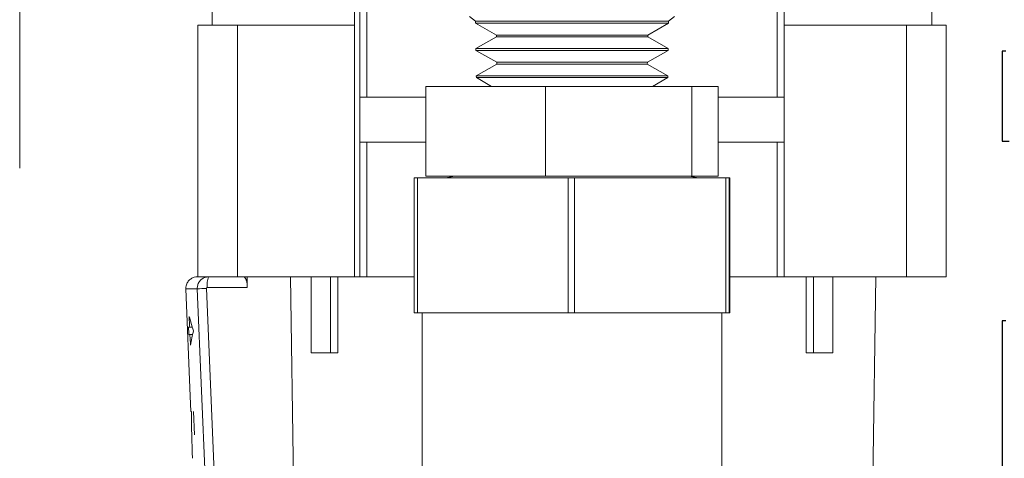
# Model space of a CAD drawing. Units: inches. Extents: x 0.5 to 10.9, y 0.1 to 17.
# Drawn here: x 5.1 to 5.4, y 12 to 12.2 of the extents above; entities that cross this region are included whole.
import ezdxf

# ---------------------------------------------------------------- set-up
doc = ezdxf.new("R2010")
doc.units = ezdxf.units.IN
doc.header["$LTSCALE"] = 0.75
doc.header["$MEASUREMENT"] = 0
doc.layers.add('Layer 1', color=7, linetype='Continuous')

msp = doc.modelspace()

# ---------------------------------------------------------------- linework, layer by layer
at = {"linetype": 'Continuous', "lineweight": 15}
for p, q in [((5.234270515878134, 12.25327013360645), (5.234270515878134, 12.14202011744279)), ((5.236270512773999, 12.25327013360645), (5.236270512773999, 12.14202011744279)), ((5.350270511836278, 12.25327013360645), (5.350270511836278, 12.14202011744279)), ((5.352270512398771, 12.25327013360645), (5.352270512398771, 12.14202011744279)), ((5.193270513513657, 12.16202011573444), (5.193270513513657, 12.23602013287993)), ((5.232854949564206, 12.23602013287993), (5.232854949564206, 12.16202011573444)), ((5.393270511325785, 12.23602013287993), (5.393270511325785, 12.16202011573444)), ((5.139770519550154, 12.21622012694462), (5.139770519550154, 12.12225011916084)), ((5.264770508872946, 12.16445495960692), (5.266469358581023, 12.16311511641823)), ((5.266469358581023, 12.16311511641823), (5.266476061170255, 12.16262223411205)), ((5.320071666029254, 12.16311511641823), (5.266469358581023, 12.16311511641823)), ((5.320064956106769, 12.16262223411205), (5.320071666029254, 12.16311511641823)), ((5.320071666029254, 12.16311511641823), (5.321770508404086, 12.16445495960692)), ((5.189270505055433, 12.16202011573444), (5.189270505055433, 12.09202012171368)), ((5.189270505055433, 12.16202011573444), (5.200311898837644, 12.16202011573444)), ((5.200311898837644, 12.16202011573444), (5.200311898837644, 12.09202012171368)), ((5.200311898837644, 12.16202011573444), (5.232854949564206, 12.16202011573444)), ((5.232854949564206, 12.16202011573444), (5.232854949564206, 12.09202012171368)), ((5.266476061170255, 12.16262223411205), (5.272236547957956, 12.15929642986536)), ((5.320064956106769, 12.16262223411205), (5.266476061170255, 12.16262223411205)), ((5.314304469319072, 12.15929642986536), (5.320064956106769, 12.16262223411205)), ((5.352270512398771, 12.16202011573444), (5.386229120272699, 12.16202011573444)), ((5.386229120272699, 12.16202011573444), (5.386229120272699, 12.09202012171368)), ((5.386229120272699, 12.16202011573444), (5.397270511362233, 12.16202011573444)), ((5.397270511362233, 12.16202011573444), (5.397270511362233, 12.09202012171368)), ((5.272243265213692, 12.15880357689217), (5.266572625388072, 12.15552963337971)), ((5.272236547957956, 12.15929642986536), (5.272243265213692, 12.15880357689217)), ((5.314304469319072, 12.15929642986536), (5.272236547957956, 12.15929642986536)), ((5.314297759396585, 12.15880357689217), (5.272243265213692, 12.15880357689217)), ((5.314297759396585, 12.15880357689217), (5.314304469319072, 12.15929642986536)), ((5.319968391888956, 12.15552963337971), (5.314297759396585, 12.15880357689217)), ((5.266572625388072, 12.15552963337971), (5.266579342643809, 12.15503678040653)), ((5.319968391888956, 12.15552963337971), (5.266572625388072, 12.15552963337971)), ((5.266579342643809, 12.15503678040653), (5.272339829431505, 12.15171094682684)), ((5.319961681966468, 12.15503678040653), (5.266579342643809, 12.15503678040653)), ((5.314201195178772, 12.15171094682684), (5.319961681966468, 12.15503678040653)), ((5.319961681966468, 12.15503678040653), (5.319968391888956, 12.15552963337971)), ((5.272346532020745, 12.15121809385365), (5.266675906861625, 12.14794415034119)), ((5.272339829431505, 12.15171094682684), (5.272346532020745, 12.15121809385365)), ((5.314201195178772, 12.15171094682684), (5.272339829431505, 12.15171094682684)), ((5.314194485256284, 12.15121809385365), (5.272346532020745, 12.15121809385365)), ((5.314194485256284, 12.15121809385365), (5.314201195178772, 12.15171094682684)), ((5.319865125081904, 12.14794415034119), (5.314194485256284, 12.15121809385365)), ((5.266675906861625, 12.14794415034119), (5.266682609450861, 12.14745129736801)), ((5.319865125081904, 12.14794415034119), (5.266675906861625, 12.14794415034119)), ((5.266682609450861, 12.14745129736801), (5.270893522139371, 12.14502012011984)), ((5.31985841515942, 12.14745129736801), (5.266682609450861, 12.14745129736801)), ((5.315647495137657, 12.14502012011984), (5.31985841515942, 12.14745129736801)), ((5.31985841515942, 12.14745129736801), (5.319865125081904, 12.14794415034119)), ((5.252624390519273, 12.12002013692178), (5.252624390519273, 12.14502012011984)), ((5.252624390519273, 12.14502012011984), (5.285876874383742, 12.14502012011984)), ((5.285876874383742, 12.12002013692178), (5.285876874383742, 12.14502012011984)), ((5.285876874383742, 12.14502012011984), (5.326522988836359, 12.14502012011984)), ((5.326522988836359, 12.12002013692178), (5.326522988836359, 12.14502012011984)), ((5.326522988836359, 12.14502012011984), (5.333916626757755, 12.14502012011984)), ((5.333916626757755, 12.12002013692178), (5.333916626757755, 12.14502012011984)), ((5.236270512773999, 12.14202011744279), (5.234270515878134, 12.14202011744279)), ((5.234270515878134, 12.12952012584377), (5.234270515878134, 12.14202011744279)), ((5.236270512773999, 12.14202011744279), (5.252624390519273, 12.14202011744279)), ((5.333916626757755, 12.14202011744279), (5.350270511836278, 12.14202011744279)), ((5.352270512398771, 12.14202011744279), (5.350270511836278, 12.14202011744279)), ((5.352270512398771, 12.14202011744279), (5.352270512398771, 12.12952012584377)), ((5.234270515878134, 12.12952012584377), (5.234270515878134, 12.09202012171368)), ((5.234270515878134, 12.12952012584377), (5.236270512773999, 12.12952012584377)), ((5.236270512773999, 12.12952012584377), (5.236270512773999, 12.09202012171368)), ((5.252624390519273, 12.12952012584377), (5.236270512773999, 12.12952012584377)), ((5.350270511836278, 12.12952012584377), (5.333916626757755, 12.12952012584377)), ((5.350270511836278, 12.12952012584377), (5.350270511836278, 12.09202012171368)), ((5.350270511836278, 12.12952012584377), (5.352270512398771, 12.12952012584377)), ((5.352270512398771, 12.12952012584377), (5.352270512398771, 12.09202012171368)), ((5.24942724078635, 12.08202012256786), (5.24942724078635, 12.11952012669794)), ((5.24942724078635, 12.11952012669794), (5.250332999656283, 12.11952012669794)), ((5.250332999656283, 12.11952012669794), (5.250332999656283, 12.08202012256786)), ((5.29216536240526, 12.11952012669794), (5.250332999656283, 12.11952012669794)), ((5.252624390519273, 12.12002013692178), (5.285876874383742, 12.12002013692178)), ((5.285876874383742, 12.12002013692178), (5.326522988836359, 12.12002013692178)), ((5.29216536240526, 12.08202012256786), (5.29216536240526, 12.11952012669794)), ((5.29216536240526, 12.11952012669794), (5.293989075337567, 12.11952012669794)), ((5.293989075337567, 12.11952012669794), (5.293989075337567, 12.08202012256786)), ((5.336008626590793, 12.11952012669794), (5.293989075337567, 12.11952012669794)), ((5.326522988836359, 12.12002013692178), (5.333916626757755, 12.12002013692178)), ((5.336008626590793, 12.08202012256786), (5.336008626590793, 12.11952012669794)), ((5.336008626590793, 12.11952012669794), (5.33692659165305, 12.11952012669794)), ((5.33692659165305, 12.11952012669794), (5.33692659165305, 12.08202012256786)), ((5.337113776490675, 12.11952012669794), (5.33692659165305, 12.11952012669794)), ((5.337113776490675, 12.08202012256786), (5.337113776490675, 12.11952012669794)), ((5.189270505055433, 12.09202012171368), (5.189123194757173, 12.09202012171368)), ((5.189270505055433, 12.09202012171368), (5.200311898837644, 12.09202012171368)), ((5.200311898837644, 12.09202012171368), (5.232854949564206, 12.09202012171368)), ((5.203021915531295, 12.08902011903663), (5.203021915531295, 12.09202012171368)), ((5.216438548541205, 11.99702012982836), (5.215004502440767, 12.09202012171368)), ((5.220754356017963, 12.07087135535937), (5.220754356017963, 12.09202012171368)), ((5.220757333316904, 12.07087135535937), (5.220757333316904, 12.09202012171368)), ((5.226171192108879, 12.07087135535937), (5.226171192108879, 12.09202012171368)), ((5.228231072312965, 12.07087135535937), (5.228231072312965, 12.09202012171368)), ((5.232854949564206, 12.09202012171368), (5.234270515878134, 12.09202012171368)), ((5.234270515878134, 12.09202012171368), (5.236270512773999, 12.09202012171368)), ((5.236270512773999, 12.09202012171368), (5.24942724078635, 12.09202012171368)), ((5.337113776490675, 12.09202012171368), (5.350270511836278, 12.09202012171368)), ((5.350270511836278, 12.09202012171368), (5.352270512398771, 12.09202012171368)), ((5.352270512398771, 12.09202012171368), (5.386229120272699, 12.09202012171368)), ((5.358309955963936, 12.07087135535937), (5.358309955963936, 12.09202012171368)), ((5.360369825168149, 12.07087135535937), (5.360369825168149, 12.09202012171368)), ((5.365783683960125, 12.07087135535937), (5.365783683960125, 12.09202012171368)), ((5.365786668592314, 12.07087135535937), (5.365786668592314, 12.09202012171368)), ((5.372016316460222, 11.74053347478408), (5.377742815473884, 12.09202012171368)), ((5.386229120272699, 12.09202012171368), (5.397270511362233, 12.09202012171368)), ((5.189115421513637, 12.08869464012993), (5.185967580544432, 12.08869464012993)), ((5.191666776040169, 12.08881226543778), (5.194103438558304, 12.03046324882393)), ((5.203021915531295, 12.08902011903663), (5.191879117587181, 12.08902011903663)), ((5.24942724078635, 12.08202012256786), (5.250332999656283, 12.08202012256786)), ((5.29216536240526, 12.08202012256786), (5.250332999656283, 12.08202012256786)), ((5.251620512782821, 12.08202012256786), (5.251620512782821, 12.03202012683874)), ((5.29216536240526, 12.08202012256786), (5.293989075337567, 12.08202012256786)), ((5.336008626590793, 12.08202012256786), (5.293989075337567, 12.08202012256786)), ((5.334920511827455, 12.03202012683874), (5.334920511827455, 12.08202012256786)), ((5.336008626590793, 12.08202012256786), (5.33692659165305, 12.08202012256786)), ((5.337113776490675, 12.08202012256786), (5.33692659165305, 12.08202012256786)), ((5.186724005139482, 12.07802012877613), (5.187020063052731, 12.07802012877613)), ((5.187099042140353, 12.07602011721376), (5.186802764229647, 12.07602011721376)), ((5.187745174676177, 12.07802012877613), (5.187020063052731, 12.07802012877613)), ((5.187824711090698, 12.07602011721376), (5.187099042140353, 12.07602011721376)), ((5.220754356017963, 12.07087135535937), (5.220757333316904, 12.07087135535937)), ((5.220757333316904, 12.07087135535937), (5.226171192108879, 12.07087135535937)), ((5.226171192108879, 12.07087135535937), (5.228231072312965, 12.07087135535937)), ((5.358309955963936, 12.07087135535937), (5.360369825168149, 12.07087135535937)), ((5.360369825168149, 12.07087135535937), (5.365783683960125, 12.07087135535937)), ((5.365783683960125, 12.07087135535937), (5.365786668592314, 12.07087135535937)), ((5.18730924237877, 12.05452011758359), (5.18753243713374, 12.05452011758359)), ((5.188330573246937, 12.04804623770374), (5.188044415219323, 12.05452011758359))]:
    msp.add_line(p, q, dxfattribs=at)
at = {"linetype": 'Continuous', "lineweight": 15, "flags": 128}
for points in [[(5.260670504236547, 12.12002013692178), (5.258699693670188, 12.1196281014506), (5.258456919141405, 12.11952012669794)], [(5.328084105468875, 12.11952012669794), (5.327841330940092, 12.1196281014506), (5.325870513040485, 12.12002013692178)], [(5.185967580544432, 12.08869464012993), (5.18714145765037, 12.05879364154881), (5.187309242378774, 12.05452011758359)], [(5.191558405292081, 12.03034560884958), (5.191307006862921, 12.03634026093218), (5.190302395801609, 12.06031886926258), (5.189115421513637, 12.08869464012993)], [(5.187020063052731, 12.07802012877612), (5.187004531232155, 12.07841333756707), (5.186901587088045, 12.08102013145317)], [(5.18680276422965, 12.07602011721376), (5.186792981675993, 12.07626862634296), (5.186724005139482, 12.07802012877612)], [(5.187217518105044, 12.07302011453672), (5.18720348226719, 12.07337571842875), (5.187099042140357, 12.07602011721376)]]:
    msp.add_lwpolyline(points, dxfattribs=at)
at = {"linetype": 'Continuous', "lineweight": 15}
for centre, radius, start, end in [((5.189123197409369, 12.0888201226483), 0.003200000000000081, 90, 105.4774959074973), ((5.198444865623529, 12.08975949796107), 0.006607248176865155, 159.9925085288946, 186.4250969202843), ((5.200144364586638, 11.87720000967544), 0.2117820018235423, 92.29415084664836, 92.98513498998007)]:
    msp.add_arc(centre, radius, start, end, dxfattribs=at)
for centre, major_axis, ratio, start_param, end_param in [((5.293270511353171, 12.08925307742112), (0.1073397685366317, 0), 0.5715723023672311, 3.276189846249545, 3.342326239404898), ((5.293270511353171, 12.06752786678171), (0.1064874144311576, 0), 0.5715723023671292, 2.984998198271672, 3.051233438065251), ((5.293270511353171, 12.05400717379888), (1.776356839400251e-16, 0.1835689848107755), 0.5760150157808727, 1.568002012071858, 1.638820127717424)]:
    msp.add_ellipse(centre, major_axis=major_axis, ratio=ratio, start_param=start_param, end_param=end_param, dxfattribs=at)
for points, knots in [([(5.189115421513637, 12.08869464012993), (5.189133267390591, 12.08903623927307), (5.189168735210654, 12.08971515110081), (5.189612043441748, 12.09064778720614), (5.190300763831424, 12.09139935491921), (5.191208417097439, 12.09191908732424), (5.19189366729627, 12.09198643792273), (5.192236378793407, 12.09202012171368)], [0, 0, 0, 0, 0.1983845223837243, 0.3942796736759895, 0.5910221296388143, 0.795459500071417, 0.9999999999999999, 0.9999999999999999, 0.9999999999999999, 0.9999999999999999]), ([(5.202052929391776, 12.09202012171368), (5.202164307248193, 12.09198187287963), (5.202387190586521, 12.09190533138303), (5.202696801504672, 12.09130819503673), (5.202922329570395, 12.09044643038764), (5.203013813383293, 12.08962066084997), (5.203020185966128, 12.08914831667052), (5.203021915531295, 12.08902011903663)], [0, 0, 0, 0, 0.2401539850919792, 0.480583157468545, 0.7114757289485156, 0.9216924215927342, 1, 1, 1, 1]), ([(5.188270513940751, 12.09189225919076), (5.187978169418926, 12.09177913365555), (5.187349306448123, 12.09153578905755), (5.186583060224763, 12.09080785342965), (5.186135009829385, 12.08996476083523), (5.185970198669281, 12.08923532792876), (5.185968346027504, 12.08885272554691), (5.185967580544432, 12.08869464012993)], [0, 0, 0, 0, 0.2208149070997322, 0.4749954526603141, 0.72907804727993, 0.8880592178782974, 1, 1, 1, 1]), ([(5.188270513940751, 12.09190443238346), (5.188270513940751, 12.09190443238348), (5.18827051394063, 12.09190443253761), (5.188270513940687, 12.09189834563358), (5.188270513940751, 12.09189225919076)], [0, 0, 0, 0, 7.577065454506779e-05, 1, 1, 1, 1]), ([(5.191879117587185, 12.08902011903663), (5.191855841657418, 12.08901804422409), (5.191809598265404, 12.08901392209574), (5.191747995867885, 12.08898172465976), (5.191700938849021, 12.08893490197198), (5.191670456574087, 12.08887643490882), (5.191668003093938, 12.08883365890761), (5.191666776040172, 12.08881226543777)], [0, 0, 0, 0, 0.2112219838183224, 0.41964471872052, 0.6161322199253189, 0.8080170296673216, 1, 1, 1, 1])]:
    msp.add_open_spline(points, degree=3, knots=knots, dxfattribs=at)
at = {"layer": 'Layer 1', "color": 7, "lineweight": 25}
for points in [[(5.41380744774386, 12.15479112783528), (5.412879712757071, 12.15479112783528), (5.412856655016171, 12.15479112783528)], [(5.412856655016171, 12.15479112783528), (5.412856655016171, 12.12979111134916)], [(5.412856655016171, 12.12979111134916), (5.413171325362569, 12.12979111134916), (5.414788079900951, 12.12979111134916)], [(5.41380744774386, 12.07979107837691), (5.412879712757071, 12.07979107837691), (5.412856655016171, 12.07979107837691)], [(5.412856655016172, 12.07979107837691), (5.412856655016171, 11.63530189222485)]]:
    msp.add_lwpolyline(points, dxfattribs=at)

doc.saveas('drawing.dxf')
